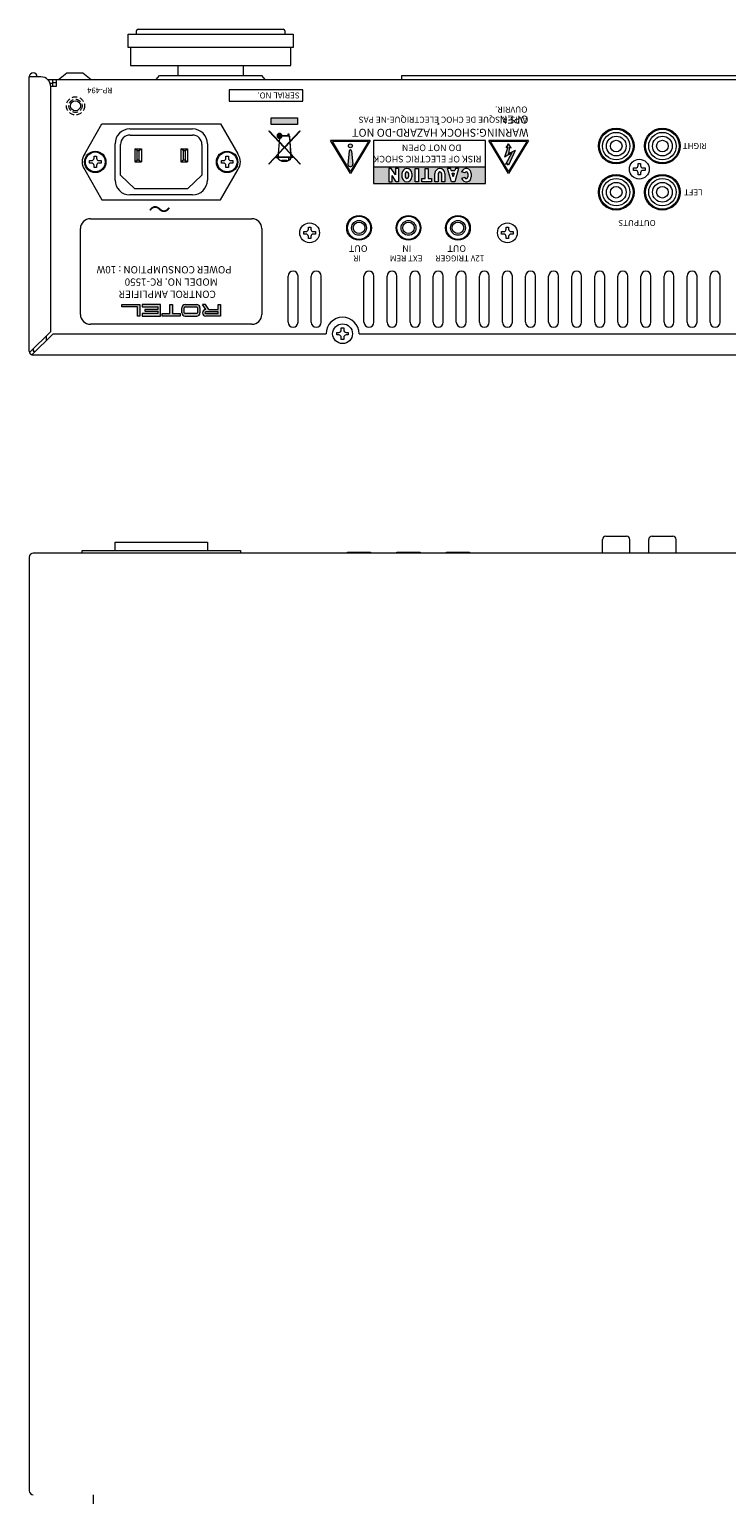
# Model space of a CAD drawing. Extents: x 512 to 1133, y 129 to 803.
# Drawn here: x 513 to 724, y 359 to 803 of the extents above; entities that cross this region are included whole.
import ezdxf

# ---------------------------------------------------------------- set-up
doc = ezdxf.new("R2010")
doc.units = 0
doc.header["$LTSCALE"] = 0.5
doc.linetypes.add('HIDDEN2', pattern=[4.7625, 3.175, -1.5875])
for name, color, linetype, lineweight in [('%%C3.5 Jack', 113, 'CONTINUOUS', 15), ('Ac Inlet', 43, 'CONTINUOUS', 15), ('Bottom Chassis', 191, 'CONTINUOUS', 15), ('Foot', 50, 'CONTINUOUS', 15), ('Front Panel', 6, 'CONTINUOUS', 15), ('Pin Jack', 62, 'CONTINUOUS', 15), ('Rear Chassis', 3, 'CONTINUOUS', 15), ('Screw', 43, 'CONTINUOUS', 15), ('Side Chassis', 7, 'CONTINUOUS', 18), ('Titol', 7, 'CONTINUOUS', 18), ('Upper Cover', 142, 'CONTINUOUS', 15)]:
    doc.layers.add(name, color=color, linetype=linetype, lineweight=lineweight)
doc.styles.get("Standard").update_dxf_attribs({"font": 'romans.shx', "width": 0.85, "height": 4, "bigfont": 'bigfont.shx'})

msp = doc.modelspace()

# ---------------------------------------------------------------- hatches: boundary and pattern name
at = {"layer": 'Titol'}
for points in [[(594.386, 774.542), (594.386, 776.542), (586.386, 776.542), (586.386, 774.542)], [(595.136, 772.469), (595.067, 772.542), (590.386, 767.614), (585.705, 772.542), (585.636, 772.469), (590.317, 767.542), (585.636, 762.614), (585.636, 762.469), (590.386, 767.469), (595.136, 762.469), (595.136, 762.614), (590.455, 767.542)], [(591.436, 771.042), (591.836, 771.042), (591.836, 771.542), (591.436, 771.542)]]:
    msp.add_hatch(color=256, dxfattribs=at).paths.add_polyline_path(points)
at = {"layer": 'Titol', "linetype": 'Continuous'}
msp.add_hatch(color=7, dxfattribs=at).paths.add_polyline_path([(636.901, 774.59), (636.961, 774.531), (637.21, 774.821), (637.191, 774.839)])
at = {"layer": 'Titol'}
h = msp.add_hatch(color=256, dxfattribs=at)
h.paths.add_polyline_path([(592.251, 765.652), (592.305, 765.594), (592.028, 769.197), (591.982, 769.148)])
h.paths.add_polyline_path([(588.467, 765.594), (588.522, 765.652), (588.791, 769.148), (588.744, 769.197)])
edge = h.paths.add_edge_path()
edge.add_line((592.336, 764.542), (588.386, 764.542))
edge.add_arc((588.111, 764.542), 0.275, 349.52432, 360, ccw=False)
edge.add_line((588.382, 764.492), (592.384, 764.492))
edge.add_spline(control_points=[(592.384, 764.492), (592.371, 764.317), (592.287, 764.144), (592.136, 763.987)], knot_values=[5.7700872, 5.7700872, 5.7700872, 5.7700872, 6.2383486, 6.2383486, 6.2383486, 6.2383486], degree=3, periodic=0)
edge.add_line((592.136, 763.987), (592.136, 763.916))
edge.add_ellipse((590.386, 764.542), major_axis=(2.05, 0), ratio=0.5853237, start_angle=328.60508, end_angle=357.61198)
edge.add_line((592.435, 764.492), (592.886, 764.492))
edge.add_line((592.886, 764.492), (592.886, 764.542))
edge.add_line((592.886, 764.542), (592.386, 764.542))
edge.add_line((592.386, 764.542), (592.317, 765.436))
edge.add_line((592.317, 765.436), (592.263, 765.494))
edge.add_line((592.263, 765.494), (592.336, 764.542))
h.paths.add_polyline_path([(588.386, 764.542), (588.436, 764.542), (588.51, 765.494), (588.455, 765.436)], flags=17)
h.paths.add_polyline_path([(588.386, 764.542, 1), (587.836, 764.542, 1)])
edge = h.paths.add_edge_path()
edge.add_ellipse((590.386, 764.542), major_axis=(2.05, 0), ratio=0.5853237, start_angle=186.56727, end_angle=248.5415)
edge.add_line((589.636, 763.425), (589.636, 763.292))
edge.add_line((589.636, 763.292), (589.686, 763.292))
edge.add_line((589.686, 763.292), (589.686, 763.642))
edge.add_line((589.686, 763.642), (591.086, 763.642))
edge.add_line((591.086, 763.642), (591.086, 763.342))
edge.add_line((591.086, 763.342), (589.686, 763.342))
edge.add_line((589.686, 763.342), (589.686, 763.292))
edge.add_line((589.686, 763.292), (591.136, 763.292))
edge.add_line((591.136, 763.292), (591.136, 763.425))
edge.add_ellipse((590.386, 764.542), major_axis=(2.05, 0), ratio=0.5853237, start_angle=291.4585, end_angle=321.31781)
edge.add_line((591.987, 763.792), (591.899, 763.792))
edge.add_spline(control_points=[(591.899, 763.792), (591.693, 763.655), (591.429, 763.545), (591.136, 763.476)], knot_values=[5.0928924, 5.0928924, 5.0928924, 5.0928924, 5.5625749, 5.5625749, 5.5625749, 5.5625749], degree=3, periodic=0)
edge.add_line((591.136, 763.476), (591.136, 763.692))
edge.add_line((591.136, 763.692), (589.636, 763.692))
edge.add_line((589.636, 763.692), (589.636, 763.476))
edge.add_spline(control_points=[(589.636, 763.476), (589.444, 763.521), (589.264, 763.583), (588.878, 763.769), (588.694, 763.908), (588.461, 764.197), (588.399, 764.344), (588.388, 764.492)], knot_values=[3.1864413, 3.1864413, 3.1864413, 3.1864413, 3.4942775, 3.4942775, 3.9354891, 3.9354891, 4.3318521, 4.3318521, 4.3318521, 4.3318521], degree=3, periodic=0)
edge.add_line((588.388, 764.492), (588.382, 764.492))
edge.add_arc((588.111, 764.542), 0.275, 330.06166, 349.52432, ccw=False)
h.paths.add_polyline_path([(591.686, 763.792), (592.136, 763.792), (592.136, 764.492), (591.686, 764.492)])
h = msp.add_hatch(color=256, dxfattribs=at)
h.paths.add_polyline_path([(589.635, 770.992), (591.84, 770.992), (591.971, 769.283), (592.018, 769.332), (591.89, 770.995, 0.4134126), (591.836, 771.041), (591.836, 771.042), (589.636, 771.042, 2.2889448), (588.829, 770.294), (588.755, 769.332), (588.801, 769.283), (588.879, 770.292, 0.3977138)])
h.paths.add_polyline_path([(588.386, 771.042, -1), (589.386, 771.042, -1)], flags=16)
h.paths.add_polyline_path([(588.511, 771.042, -1), (589.261, 771.042, -1)], flags=0)
at = {"layer": 'Titol', "linetype": 'Continuous'}
h = msp.add_hatch(color=256, dxfattribs=at)
h.paths.add_polyline_path([(610.376, 759.626), (616.376, 769.626), (604.376, 769.626)])
h.paths.add_polyline_path([(604.906, 769.326), (610.376, 760.209), (615.846, 769.326)], flags=16)
h.paths.add_polyline_path([(609.776, 768.026, -1), (610.976, 768.026, -1)], flags=0)
h.paths.add_polyline_path([(610.751, 766.451), (611.113, 762.616, -1.2083333), (609.639, 762.616), (610.001, 766.451, -1)], flags=0)
h = msp.add_hatch(color=256, dxfattribs=at)
h.paths.add_polyline_path([(664.376, 769.626), (652.376, 769.626), (658.376, 759.626)])
h.paths.add_polyline_path([(658.376, 760.209), (652.906, 769.326), (663.846, 769.326)], flags=16)
h.paths.add_polyline_path([(658.376, 762.126), (657.876, 762.626), (657.376, 762.376), (659.31, 765.874), (657.126, 764.626), (658.126, 767.626), (657.626, 767.376), (658.376, 768.626), (659.126, 767.376), (658.626, 767.626), (658.376, 765.626), (660.376, 766.626)], flags=0)
h = msp.add_hatch(color=256, dxfattribs=at)
h.paths.add_polyline_path([(609.776, 768.026, 1), (610.976, 768.026, 1)])
h.paths.add_polyline_path([(609.626, 762.476, 1), (611.126, 762.476), (610.744, 766.521, 0.8275862), (610.008, 766.521)])
h = msp.add_hatch(color=256, dxfattribs=at)
h.paths.add_polyline_path([(651.376, 756.626), (651.376, 761.626), (617.376, 761.626), (617.376, 756.626)])
h.paths.add_polyline_path([(647.014, 758.626, -0.843039), (644.1, 758.126), (645.081, 758.376, 1.7320508), (645.514, 759.126, 1.7320508), (645.081, 759.876), (644.1, 760.126, -0.843039), (647.014, 759.626), (647.014, 759.513)], flags=16)
h.paths.add_polyline_path([(643.157, 761.126), (642.014, 757.126), (641.014, 757.126), (639.871, 761.126), (640.794, 761.126), (640.966, 760.526), (642.063, 760.526), (642.234, 761.126)], flags=16)
h.paths.add_polyline_path([(641.834, 759.726), (641.514, 758.606), (641.194, 759.726)], flags=0)
h.paths.add_polyline_path([(639.014, 757.126), (638.014, 757.126), (638.014, 759.626, 1), (637.014, 759.626), (637.014, 757.126), (636.014, 757.126), (636.014, 759.513), (636.014, 759.626, -1), (639.014, 759.626)], flags=16)
h.paths.add_polyline_path([(635.014, 758.126), (635.014, 757.126), (632.014, 757.126), (632.014, 758.126), (633.014, 758.126), (633.014, 759.513), (633.014, 761.126), (634.014, 761.126), (634.014, 759.513), (634.014, 758.126)], flags=16)
h.paths.add_polyline_path([(631.014, 757.126), (630.014, 757.126), (630.014, 759.513), (630.014, 761.126), (631.014, 761.126), (631.014, 759.513)], flags=16)
h.paths.add_polyline_path([(629.014, 758.626, -1), (626.014, 758.626), (626.014, 759.626, -1), (629.014, 759.626)], flags=16)
h.paths.add_polyline_path([(628.014, 758.626, -1), (627.014, 758.626), (627.014, 759.626, -1), (628.014, 759.626)], flags=0)
h.paths.add_polyline_path([(625.014, 758.688), (625.014, 757.126), (624.264, 757.126), (623.014, 759.07), (623.014, 757.126), (622.014, 757.126), (622.014, 758.688), (622.014, 761.126), (622.764, 761.126), (624.014, 759.181), (624.014, 761.126), (625.014, 761.126)], flags=16)
at = {"layer": 'Titol'}
h = msp.add_hatch(color=256, dxfattribs=at)
h.paths.add_polyline_path([(567.415, 718.419), (566.415, 719.919), (565.514, 719.919), (566.514, 718.419, 1), (566.514, 716.419), (571.014, 716.419), (571.014, 719.919), (570.264, 719.919), (570.264, 718.419)])
h.paths.add_polyline_path([(560.264, 719.919, 0.4142136), (559.264, 718.919), (559.264, 717.419, 0.4142136), (560.264, 716.419), (563.764, 716.419, 0.4142136), (564.764, 717.419), (564.764, 718.919, 0.4142136), (563.764, 719.919)])
h.paths.add_polyline_path([(560.264, 719.169, 0.4142136), (560.014, 718.919), (560.014, 717.419, 0.4142136), (560.264, 717.169), (563.764, 717.169, 0.4142136), (564.014, 717.419), (564.014, 718.919, 0.4142136), (563.764, 719.169)], flags=16)
h.paths.add_polyline_path([(555.639, 717.169), (553.264, 717.169), (553.264, 716.419), (558.764, 716.419), (558.764, 717.169), (556.389, 717.169), (556.389, 719.919), (555.639, 719.919)])
h.paths.add_polyline_path([(547.264, 719.169), (552.014, 719.169), (552.014, 718.419), (548.014, 718.419), (548.014, 717.919), (552.014, 717.919), (552.014, 717.169), (547.264, 717.169), (547.264, 716.419), (552.764, 716.419), (552.764, 719.919), (547.264, 719.919)])
h.paths.add_polyline_path([(541.014, 719.169), (545.764, 719.169), (545.764, 716.419), (546.514, 716.419), (546.514, 719.919), (541.014, 719.919)])

# ---------------------------------------------------------------- linework, layer by layer
at = {"layer": '%%C3.5 Jack'}
for p, q in [((609.5, 644.554), (609.5, 644.853)), ((609.5, 644.853), (616.5, 644.853)), ((616.5, 644.853), (616.5, 644.554)), ((624.5, 644.554), (624.5, 644.853)), ((624.5, 644.853), (631.5, 644.853)), ((631.5, 644.853), (631.5, 644.554)), ((639.5, 644.554), (639.5, 644.853)), ((639.5, 644.853), (646.5, 644.853)), ((646.5, 644.853), (646.5, 644.554))]:
    msp.add_line(p, q, dxfattribs=at)
at = {"layer": '%%C3.5 Jack', "color": 113, "linetype": 'Continuous'}
for centre, radius in [((613, 743.154), 3.5), ((628, 743.154), 3.5), ((643, 743.154), 3.5), ((613, 743.154), 2.25), ((613, 743.154), 1.75), ((628, 743.154), 2.25), ((628, 743.154), 1.75), ((643, 743.154), 2.25), ((643, 743.154), 1.75)]:
    msp.add_circle(centre, radius, dxfattribs=at)
at = {"layer": 'Ac Inlet', "linetype": 'Continuous'}
for p, q in [((529.8, 765.554), (535, 774.654)), ((535, 774.654), (571, 774.654)), ((543.5, 773.154), (562.5, 773.154)), ((571, 774.654), (576.2, 765.554)), ((539, 757.654), (539, 768.654)), ((543.55, 771.304), (562.45, 771.304)), ((567, 768.654), (567, 757.654)), ((540.65, 759.154), (540.65, 768.404)), ((545, 767.154), (545, 763.154)), ((545.75, 766.654), (545, 767.154)), ((545, 767.154), (547, 767.154)), ((545.75, 763.654), (545.75, 766.654)), ((545.75, 766.654), (546.25, 766.654)), ((546.25, 766.654), (547, 767.154)), ((546.25, 766.654), (546.25, 763.654)), ((547, 767.154), (547, 763.154)), ((559, 767.154), (559, 763.154)), ((559, 767.154), (561, 767.154)), ((559.75, 766.654), (559, 767.154)), ((559.75, 763.654), (559.75, 766.654)), ((559.75, 766.654), (560.25, 766.654)), ((560.25, 766.654), (561, 767.154)), ((560.25, 766.654), (560.25, 763.654)), ((561, 767.154), (561, 763.154)), ((565.35, 768.404), (565.35, 759.154)), ((529.8, 760.754), (535, 751.654)), ((545, 763.154), (545.75, 763.654)), ((545, 763.154), (547, 763.154)), ((546.25, 763.654), (545.75, 763.654)), ((546.25, 763.654), (547, 763.154)), ((559.75, 763.654), (559, 763.154)), ((559, 763.154), (561, 763.154)), ((560.25, 763.654), (559.75, 763.654)), ((560.25, 763.654), (561, 763.154)), ((571, 751.654), (576.2, 760.754)), ((545, 755.004), (540.65, 759.154)), ((565.35, 759.154), (561, 755.004)), ((535, 751.654), (571, 751.654)), ((562.5, 753.154), (543.5, 753.154)), ((561, 755.004), (545, 755.004)), ((529, 645.354), (577, 645.354)), ((529, 644.554), (529, 645.354)), ((539, 647.854), (567, 647.854)), ((539, 645.354), (539, 647.854)), ((567, 647.854), (567, 645.354)), ((577, 645.354), (577, 644.554))]:
    msp.add_line(p, q, dxfattribs=at)
at = {"layer": 'Ac Inlet'}
for centre in [(533, 763.154), (573, 763.154)]:
    msp.add_circle(centre, 3.25, dxfattribs=at)
at = {"layer": 'Ac Inlet', "linetype": 'Continuous'}
for centre, radius, start, end in [((543.5, 768.654), 4.5, 90, 180), ((562.5, 768.654), 4.5, 0, 90), ((543.55, 768.404), 2.9, 90, 180), ((562.45, 768.404), 2.9, 0, 90), ((533, 763.154), 4, 143.1301, 216.8699), ((573, 763.154), 4, 323.1301, 36.8699), ((543.5, 757.654), 4.5, 180, 270), ((562.5, 757.654), 4.5, 270, 0)]:
    msp.add_arc(centre, radius, start, end, dxfattribs=at)
at = {"layer": 'Bottom Chassis'}
for p, q in [((626, 788.154), (626, 789.354)), ((626, 789.354), (938, 789.354)), ((626, 788.154), (938, 788.154))]:
    msp.add_line(p, q, dxfattribs=at)
at = {"layer": 'Foot'}
for p, q in [((543, 797.854), (543, 801.854)), ((543, 801.854), (593, 801.854)), ((545.5, 801.854), (545.5, 802.854)), ((546, 803.354), (590, 803.354)), ((590.5, 802.854), (590.5, 801.854)), ((593, 801.854), (593, 797.854)), ((593, 797.854), (543, 797.854)), ((543.7, 797.854), (543.7, 792.354)), ((592.3, 792.354), (592.3, 797.854)), ((543.7, 792.354), (592.3, 792.354)), ((558, 792.354), (558, 789.354)), ((578, 789.354), (578, 792.354)), ((558, 789.354), (578, 789.354))]:
    msp.add_line(p, q, dxfattribs=at)
for centre, start, end in [((546, 802.854), 90, 180), ((590, 802.854), 0, 90)]:
    msp.add_arc(centre, 0.5, start, end, dxfattribs=at)
at = {"layer": 'Front Panel'}
msp.add_line((532.5, 334.054), (532.5, 359.054), dxfattribs=at)
at = {"layer": 'Pin Jack', "linetype": 'Continuous'}
for p, q in [((687.85, 649.654), (694.15, 649.654)), ((701.85, 649.654), (708.15, 649.654)), ((686.85, 644.554), (686.85, 648.654)), ((695.15, 644.554), (695.15, 648.654)), ((700.85, 644.554), (700.85, 648.654)), ((709.15, 644.554), (709.15, 648.654))]:
    msp.add_line(p, q, dxfattribs=at)
for centre, radius in [((691, 767.954), 5.1), ((691, 767.954), 4.15), ((691, 767.954), 3), ((691, 767.954), 1.75), ((705, 767.954), 5.1), ((705, 767.954), 4.15), ((705, 767.954), 3), ((705, 767.954), 1.75), ((691, 753.954), 5.1), ((691, 753.954), 4.15), ((691, 753.954), 3), ((691, 753.954), 1.75), ((705, 753.954), 5.1), ((705, 753.954), 4.15), ((705, 753.954), 3), ((705, 753.954), 1.75)]:
    msp.add_circle(centre, radius, dxfattribs=at)
for centre, start, end in [((687.85, 648.654), 90, 180), ((694.15, 648.654), 0, 90), ((701.85, 648.654), 90, 180), ((708.15, 648.654), 0, 90)]:
    msp.add_arc(centre, 1, start, end, dxfattribs=at)
at = {"layer": 'Rear Chassis'}
for p, q in [((521.2, 788.154), (934.8, 788.154)), ((521.2, 786.154), (521.2, 788.154)), ((519.493, 786.154), (521.2, 786.154)), ((591.5, 714.554), (591.5, 728.554)), ((594.5, 714.554), (594.5, 728.554)), ((598.5, 714.554), (598.5, 728.554)), ((601.5, 714.554), (601.5, 728.554)), ((614.5, 714.554), (614.5, 728.554)), ((617.5, 714.554), (617.5, 728.554)), ((621.5, 714.554), (621.5, 728.554)), ((624.5, 714.554), (624.5, 728.554)), ((628.5, 714.554), (628.5, 728.554)), ((631.5, 714.554), (631.5, 728.554)), ((635.5, 714.554), (635.5, 728.554)), ((638.5, 714.554), (638.5, 728.554)), ((642.5, 714.554), (642.5, 728.554)), ((645.5, 714.554), (645.5, 728.554)), ((649.5, 714.554), (649.5, 728.554)), ((652.5, 714.554), (652.5, 728.554)), ((656.5, 714.554), (656.5, 728.554)), ((659.5, 714.554), (659.5, 728.554)), ((663.5, 714.554), (663.5, 728.554)), ((666.5, 714.554), (666.5, 728.554)), ((670.5, 714.554), (670.5, 728.554)), ((673.5, 714.554), (673.5, 728.554)), ((677.5, 714.554), (677.5, 728.554)), ((680.5, 714.554), (680.5, 728.554)), ((684.5, 714.554), (684.5, 728.554)), ((687.5, 714.554), (687.5, 728.554)), ((691.5, 714.554), (691.5, 728.554)), ((694.5, 714.554), (694.5, 728.554)), ((698.5, 714.554), (698.5, 728.554)), ((701.5, 714.554), (701.5, 728.554)), ((705.5, 714.554), (705.5, 728.554)), ((708.5, 714.554), (708.5, 728.554)), ((712.5, 714.554), (712.5, 728.554)), ((715.5, 714.554), (715.5, 728.554)), ((719.5, 714.554), (719.5, 728.554)), ((722.5, 714.554), (722.5, 728.554)), ((518.2, 709.046), (518.2, 710.461))]:
    msp.add_line(p, q, dxfattribs=at)
at = {"layer": 'Rear Chassis', "color": 252, "linetype": 'HIDDEN2'}
for radius in [2.75, 2]:
    msp.add_circle((527, 780.154), radius, dxfattribs=at)
at = {"layer": 'Rear Chassis'}
for centre, radius in [((527, 780.154), 1.5), ((691, 767.954), 5.4), ((705, 767.954), 5.4), ((691, 753.954), 5.4), ((705, 753.954), 5.4), ((613, 743.154), 3.75), ((628, 743.154), 3.75), ((643, 743.154), 3.75)]:
    msp.add_circle(centre, radius, dxfattribs=at)
for centre, start, end in [((593, 728.554), 0, 180), ((600, 728.554), 0, 180), ((616, 728.554), 0, 180), ((623, 728.554), 0, 180), ((630, 728.554), 0, 180), ((637, 728.554), 0, 180), ((644, 728.554), 0, 180), ((651, 728.554), 0, 180), ((658, 728.554), 0, 180), ((665, 728.554), 0, 180), ((672, 728.554), 0, 180), ((679, 728.554), 0, 180), ((686, 728.554), 0, 180), ((693, 728.554), 0, 180), ((700, 728.554), 0, 180), ((707, 728.554), 0, 180), ((714, 728.554), 0, 180), ((721, 728.554), 0, 180), ((593, 714.554), 180, 0), ((600, 714.554), 180, 0), ((616, 714.554), 180, 0), ((623, 714.554), 180, 0), ((630, 714.554), 180, 0), ((637, 714.554), 180, 0), ((644, 714.554), 180, 0), ((651, 714.554), 180, 0), ((658, 714.554), 180, 0), ((665, 714.554), 180, 0), ((672, 714.554), 180, 0), ((679, 714.554), 180, 0), ((686, 714.554), 180, 0), ((693, 714.554), 180, 0), ((700, 714.554), 180, 0), ((707, 714.554), 180, 0), ((714, 714.554), 180, 0), ((721, 714.554), 180, 0)]:
    msp.add_arc(centre, 1.5, start, end, dxfattribs=at)
at = {"layer": 'Screw'}
for p, q in [((532.625, 764.279), (532.625, 764.904)), ((532.625, 764.904), (533.375, 764.904)), ((533.375, 764.904), (533.375, 764.279)), ((572.625, 764.279), (572.625, 764.904)), ((572.625, 764.904), (573.375, 764.904)), ((573.375, 764.904), (573.375, 764.279)), ((531.25, 762.779), (531.25, 763.529)), ((531.25, 763.529), (531.875, 763.529)), ((531.875, 762.779), (531.25, 762.779)), ((532.625, 761.404), (532.625, 762.029)), ((533.375, 761.404), (532.625, 761.404)), ((533.375, 762.029), (533.375, 761.404)), ((534.125, 763.529), (534.75, 763.529)), ((534.75, 762.779), (534.125, 762.779)), ((534.75, 763.529), (534.75, 762.779)), ((571.25, 762.779), (571.25, 763.529)), ((571.25, 763.529), (571.875, 763.529)), ((571.875, 762.779), (571.25, 762.779)), ((572.625, 761.404), (572.625, 762.029)), ((573.375, 761.404), (572.625, 761.404)), ((573.375, 762.029), (573.375, 761.404)), ((574.125, 763.529), (574.75, 763.529)), ((574.75, 762.779), (574.125, 762.779)), ((574.75, 763.529), (574.75, 762.779)), ((696.25, 760.579), (696.25, 761.329)), ((696.25, 761.329), (696.875, 761.329)), ((696.875, 760.579), (696.25, 760.579)), ((697.625, 762.079), (697.625, 762.704)), ((697.625, 762.704), (698.375, 762.704)), ((697.625, 759.204), (697.625, 759.829)), ((698.375, 762.704), (698.375, 762.079)), ((698.375, 759.829), (698.375, 759.204)), ((699.125, 761.329), (699.75, 761.329)), ((699.75, 760.579), (699.125, 760.579)), ((699.75, 761.329), (699.75, 760.579)), ((698.375, 759.204), (697.625, 759.204)), ((596.25, 741.279), (596.25, 742.029)), ((596.25, 742.029), (596.875, 742.029)), ((597.625, 742.779), (597.625, 743.404)), ((597.625, 743.404), (598.375, 743.404)), ((598.375, 743.404), (598.375, 742.779)), ((599.125, 742.029), (599.75, 742.029)), ((599.75, 742.029), (599.75, 741.279)), ((656.25, 741.279), (656.25, 742.029)), ((656.25, 742.029), (656.875, 742.029)), ((657.625, 742.779), (657.625, 743.404)), ((657.625, 743.404), (658.375, 743.404)), ((658.375, 743.404), (658.375, 742.779)), ((659.125, 742.029), (659.75, 742.029)), ((659.75, 742.029), (659.75, 741.279)), ((596.875, 741.279), (596.25, 741.279)), ((597.625, 739.904), (597.625, 740.529)), ((598.375, 739.904), (597.625, 739.904)), ((598.375, 740.529), (598.375, 739.904)), ((599.75, 741.279), (599.125, 741.279)), ((656.875, 741.279), (656.25, 741.279)), ((657.625, 739.904), (657.625, 740.529)), ((658.375, 739.904), (657.625, 739.904)), ((658.375, 740.529), (658.375, 739.904)), ((659.75, 741.279), (659.125, 741.279)), ((606.25, 710.679), (606.25, 711.429)), ((606.25, 711.429), (606.875, 711.429)), ((607.625, 712.179), (607.625, 712.804)), ((607.625, 712.804), (608.375, 712.804)), ((608.375, 712.804), (608.375, 712.179)), ((609.125, 711.429), (609.75, 711.429)), ((609.75, 711.429), (609.75, 710.679)), ((606.875, 710.679), (606.25, 710.679)), ((607.625, 709.304), (607.625, 709.929)), ((608.375, 709.304), (607.625, 709.304)), ((608.375, 709.929), (608.375, 709.304)), ((609.75, 710.679), (609.125, 710.679))]:
    msp.add_line(p, q, dxfattribs=at)
for centre in [(533, 763.154), (573, 763.154), (698, 760.954), (598, 741.654), (658, 741.654), (608, 711.054)]:
    msp.add_circle(centre, 3, dxfattribs=at)
for centre, start, end in [((531.875, 764.279), 270, 0), ((534.125, 764.279), 180, 270), ((571.875, 764.279), 270, 0), ((574.125, 764.279), 180, 270), ((531.875, 762.029), 0, 90), ((534.125, 762.029), 90, 180), ((571.875, 762.029), 0, 90), ((574.125, 762.029), 90, 180), ((696.875, 762.079), 270, 0), ((696.875, 759.829), 0, 90), ((699.125, 762.079), 180, 270), ((699.125, 759.829), 90, 180), ((596.875, 742.779), 270, 0), ((599.125, 742.779), 180, 270), ((656.875, 742.779), 270, 0), ((659.125, 742.779), 180, 270), ((596.875, 740.529), 0, 90), ((599.125, 740.529), 90, 180), ((656.875, 740.529), 0, 90), ((659.125, 740.529), 90, 180), ((606.875, 712.179), 270, 0), ((609.125, 712.179), 180, 270), ((606.875, 709.929), 0, 90), ((609.125, 709.929), 90, 180)]:
    msp.add_arc(centre, 0.75, start, end, dxfattribs=at)
at = {"layer": 'Side Chassis'}
for p, q in [((518.54, 788.154), (521.2, 788.154)), ((520, 786.954), (519.328, 786.954)), ((520, 788.154), (520, 786.154)), ((521.2, 787.154), (520, 787.154)), ((521.879, 788.154), (524.379, 790.154)), ((524.379, 790.154), (529.221, 790.154)), ((529.221, 790.154), (531.721, 788.154)), ((551.438, 788.154), (552.438, 789.354)), ((552.438, 789.354), (583.562, 789.354)), ((584.562, 788.154), (583.562, 789.354))]:
    msp.add_line(p, q, dxfattribs=at)
at = {"layer": 'Titol'}
for p, q in [((586.386, 774.542), (586.386, 776.542)), ((586.386, 776.542), (594.386, 776.542)), ((594.386, 774.542), (586.386, 774.542)), ((594.386, 776.542), (594.386, 774.542)), ((585.705, 772.542), (585.636, 772.469)), ((590.317, 767.542), (585.636, 772.469)), ((585.705, 772.542), (590.386, 767.614)), ((588.744, 769.197), (588.467, 765.594)), ((588.791, 769.148), (588.522, 765.652)), ((588.829, 770.294), (588.755, 769.332)), ((588.879, 770.292), (588.801, 769.283)), ((591.84, 770.992), (589.635, 770.992)), ((591.84, 771.042), (589.636, 771.042)), ((595.067, 772.542), (590.386, 767.614)), ((590.455, 767.542), (595.136, 772.469)), ((591.836, 771.542), (591.436, 771.542)), ((591.436, 771.542), (591.436, 771.042)), ((591.836, 771.042), (591.836, 771.542)), ((591.84, 770.992), (591.971, 769.283)), ((591.89, 770.995), (592.018, 769.332)), ((591.982, 769.148), (592.251, 765.652)), ((592.028, 769.197), (592.305, 765.594)), ((595.067, 772.542), (595.136, 772.469)), ((590.317, 767.542), (585.636, 762.614)), ((585.636, 762.469), (590.386, 767.469)), ((588.455, 765.436), (588.386, 764.542)), ((592.336, 764.542), (588.386, 764.542)), ((592.384, 764.492), (588.386, 764.492)), ((588.51, 765.494), (588.436, 764.542)), ((595.136, 762.469), (590.386, 767.469)), ((590.455, 767.542), (595.136, 762.614)), ((591.686, 763.792), (591.686, 764.492)), ((592.136, 764.492), (592.136, 763.792)), ((592.263, 765.494), (592.336, 764.542)), ((592.317, 765.436), (592.386, 764.542)), ((592.886, 764.542), (592.386, 764.542)), ((592.886, 764.492), (592.435, 764.492)), ((592.886, 764.542), (592.886, 764.492)), ((585.636, 762.614), (585.636, 762.469)), ((589.636, 763.476), (589.636, 763.692)), ((589.636, 763.692), (591.136, 763.692)), ((589.636, 763.292), (589.636, 763.425)), ((591.136, 763.292), (589.636, 763.292)), ((589.686, 763.292), (589.686, 763.642)), ((589.686, 763.642), (591.086, 763.642)), ((591.086, 763.342), (589.686, 763.342)), ((591.086, 763.642), (591.086, 763.342)), ((591.136, 763.692), (591.136, 763.476)), ((591.136, 763.425), (591.136, 763.292)), ((592.136, 763.792), (591.686, 763.792)), ((595.136, 762.614), (595.136, 762.469)), ((528.514, 716.919), (528.514, 742.919)), ((531.514, 745.919), (580.514, 745.919)), ((583.514, 742.919), (583.514, 716.919)), ((541.014, 719.169), (541.014, 719.919)), ((541.014, 719.919), (546.514, 719.919)), ((546.514, 719.919), (546.514, 716.419)), ((552.764, 719.919), (547.264, 719.919)), ((547.264, 719.919), (547.264, 719.169)), ((552.764, 716.419), (552.764, 719.919)), ((555.639, 719.919), (556.389, 719.919)), ((555.639, 717.169), (555.639, 719.919)), ((556.389, 719.919), (556.389, 717.169)), ((560.264, 719.919), (563.764, 719.919)), ((566.514, 718.419), (565.514, 719.919)), ((566.415, 719.919), (565.514, 719.919)), ((567.415, 718.419), (566.415, 719.919)), ((570.264, 718.419), (570.264, 719.919)), ((570.264, 719.919), (571.014, 719.919)), ((571.014, 719.919), (571.014, 716.419)), ((545.764, 719.169), (541.014, 719.169)), ((545.764, 716.419), (545.764, 719.169)), ((546.514, 716.419), (545.764, 716.419)), ((547.264, 719.169), (552.014, 719.169)), ((552.014, 717.169), (547.264, 717.169)), ((547.264, 717.169), (547.264, 716.419)), ((547.264, 716.419), (552.764, 716.419)), ((552.014, 718.419), (548.014, 718.419)), ((548.014, 718.419), (548.014, 717.919)), ((548.014, 717.919), (552.014, 717.919)), ((552.014, 719.169), (552.014, 718.419)), ((552.014, 717.919), (552.014, 717.169)), ((553.264, 716.419), (553.264, 717.169)), ((553.264, 717.169), (555.639, 717.169)), ((558.764, 716.419), (553.264, 716.419)), ((558.764, 716.419), (555.264, 716.419)), ((556.389, 717.169), (558.764, 717.169)), ((558.764, 717.169), (558.764, 716.419)), ((559.264, 717.419), (559.264, 718.919)), ((560.014, 717.419), (560.014, 718.919)), ((560.264, 719.169), (563.764, 719.169)), ((563.764, 717.169), (560.264, 717.169)), ((560.264, 716.419), (563.764, 716.419)), ((564.014, 718.919), (564.014, 717.419)), ((564.764, 718.919), (564.764, 717.419)), ((570.264, 717.669), (566.514, 717.669)), ((566.514, 717.169), (570.264, 717.169)), ((571.014, 716.419), (566.514, 716.419)), ((567.415, 718.419), (570.264, 718.419)), ((570.264, 717.169), (570.264, 717.669)), ((580.514, 713.919), (531.514, 713.919))]:
    msp.add_line(p, q, dxfattribs=at)
at = {"layer": 'Titol', "color": 7, "linetype": 'Continuous'}
for p, q in [((637.191, 774.839), (636.901, 774.59)), ((636.961, 774.531), (636.901, 774.59)), ((637.21, 774.821), (636.961, 774.531)), ((637.21, 774.821), (637.191, 774.839))]:
    msp.add_line(p, q, dxfattribs=at)
at = {"layer": 'Titol', "linetype": 'Continuous'}
for p, q in [((616.376, 769.626), (604.376, 769.626)), ((610.376, 759.626), (604.376, 769.626)), ((615.846, 769.326), (604.906, 769.326)), ((610.376, 760.209), (604.906, 769.326)), ((616.376, 769.626), (610.376, 759.626)), ((615.846, 769.326), (610.376, 760.209)), ((617.376, 769.626), (617.376, 756.626)), ((651.376, 769.626), (617.376, 769.626)), ((651.376, 756.626), (651.376, 769.626)), ((664.376, 769.626), (652.376, 769.626)), ((658.376, 759.626), (652.376, 769.626)), ((663.846, 769.326), (652.906, 769.326)), ((658.376, 760.209), (652.906, 769.326)), ((664.376, 769.626), (658.376, 759.626)), ((663.846, 769.326), (658.376, 760.209)), ((610.001, 766.451), (609.626, 762.476)), ((610.751, 766.451), (611.126, 762.476)), ((658.126, 767.626), (657.126, 764.626)), ((659.31, 765.874), (657.126, 764.626)), ((659.31, 765.874), (657.376, 762.376)), ((657.626, 767.376), (658.376, 768.626)), ((658.126, 767.626), (657.626, 767.376)), ((659.126, 767.376), (658.376, 768.626)), ((658.626, 767.626), (658.376, 765.626)), ((660.376, 766.626), (658.376, 765.626)), ((660.376, 766.626), (658.376, 762.126)), ((658.626, 767.626), (659.126, 767.376)), ((617.376, 761.626), (651.376, 761.626)), ((622.014, 761.126), (622.014, 758.688)), ((622.764, 761.126), (622.014, 761.126)), ((624.014, 759.181), (622.764, 761.126)), ((624.014, 761.126), (624.014, 759.181)), ((625.014, 761.126), (624.014, 761.126)), ((625.014, 761.126), (625.014, 758.688)), ((630.014, 759.513), (630.014, 761.126)), ((630.014, 761.126), (631.014, 761.126)), ((631.014, 761.126), (631.014, 759.513)), ((633.014, 759.513), (633.014, 761.126)), ((633.014, 761.126), (634.014, 761.126)), ((634.014, 761.126), (634.014, 759.513)), ((640.794, 761.126), (639.871, 761.126)), ((641.014, 757.126), (639.871, 761.126)), ((640.966, 760.526), (640.794, 761.126)), ((640.966, 760.526), (642.063, 760.526)), ((643.157, 761.126), (642.014, 757.126)), ((642.234, 761.126), (642.063, 760.526)), ((643.157, 761.126), (642.234, 761.126)), ((645.081, 759.876), (644.1, 760.126)), ((657.876, 762.626), (657.376, 762.376)), ((658.376, 762.126), (657.876, 762.626)), ((617.376, 756.626), (651.376, 756.626)), ((622.014, 758.688), (622.014, 757.126)), ((622.014, 757.126), (623.014, 757.126)), ((623.014, 757.126), (623.014, 759.07)), ((624.264, 757.126), (623.014, 759.07)), ((625.014, 757.126), (624.264, 757.126)), ((625.014, 758.688), (625.014, 757.126)), ((626.014, 759.626), (626.014, 758.626)), ((627.014, 759.626), (627.014, 758.626)), ((628.014, 759.626), (628.014, 758.626)), ((629.014, 759.626), (629.014, 758.626)), ((630.014, 757.126), (630.014, 759.513)), ((631.014, 757.126), (630.014, 757.126)), ((631.014, 759.513), (631.014, 757.126)), ((632.014, 758.126), (633.014, 758.126)), ((632.014, 757.126), (632.014, 758.126)), ((635.014, 757.126), (632.014, 757.126)), ((633.014, 758.126), (633.014, 759.513)), ((634.014, 759.513), (634.014, 758.126)), ((634.014, 758.126), (635.014, 758.126)), ((635.014, 758.126), (635.014, 757.126)), ((636.014, 759.513), (636.014, 759.626)), ((636.014, 757.126), (636.014, 759.513)), ((637.014, 757.126), (636.014, 757.126)), ((637.014, 759.626), (637.014, 757.126)), ((638.014, 759.626), (638.014, 757.126)), ((639.014, 757.126), (638.014, 757.126)), ((639.014, 759.626), (639.014, 759.513)), ((639.014, 759.513), (639.014, 757.126)), ((642.014, 757.126), (641.014, 757.126)), ((641.514, 758.606), (641.194, 759.726)), ((641.194, 759.726), (641.834, 759.726)), ((641.834, 759.726), (641.514, 758.606)), ((645.081, 758.376), (644.1, 758.126)), ((646.014, 759.626), (646.014, 758.626)), ((647.014, 759.626), (647.014, 759.513)), ((647.014, 759.513), (647.014, 758.626))]:
    msp.add_line(p, q, dxfattribs=at)
at = {"layer": 'Titol'}
msp.add_lwpolyline([(595.981, 784.992), (573.573, 784.992), (573.573, 781.583), (595.981, 781.583)], close=True, dxfattribs=at)
for centre, radius in [((588.886, 771.042), 0.5), ((588.886, 771.042), 0.375), ((588.111, 764.542), 0.275)]:
    msp.add_circle(centre, radius, dxfattribs=at)
at = {"layer": 'Titol', "linetype": 'Continuous'}
msp.add_circle((610.376, 768.026), 0.6, dxfattribs=at)
at = {"layer": 'Titol'}
for centre, radius, start, end in [((588.886, 771.042), 0.75, 0, 265.60129), ((588.886, 771.042), 0.75, 269.42385, 356.17745), ((591.84, 770.992), 0.05, 4.39871, 90), ((531.514, 742.919), 3, 90, 180), ((580.514, 742.919), 3, 0, 90), ((560.264, 718.919), 1, 90, 180), ((563.764, 718.919), 1, 0, 90), ((531.514, 716.919), 3, 180, 270), ((560.264, 717.419), 1, 180, 270), ((560.264, 718.919), 0.25, 90, 180), ((560.264, 717.419), 0.25, 180, 270), ((563.764, 718.919), 0.25, 0, 90), ((563.764, 717.419), 0.25, 270, 0), ((563.764, 717.419), 1, 270, 0), ((566.514, 717.419), 1, 90, 270), ((566.514, 717.419), 0.25, 90, 270), ((580.514, 716.919), 3, 270, 0)]:
    msp.add_arc(centre, radius, start, end, dxfattribs=at)
at = {"layer": 'Titol', "linetype": 'Continuous'}
for centre, radius, start, end in [((610.376, 766.451), 0.375, 0, 180), ((610.376, 762.476), 0.75, 169.22138, 10.77862), ((627.514, 759.626), 1.5, 0, 180), ((627.514, 759.626), 0.5, 0, 180), ((637.514, 759.626), 1.5, 0, 180), ((637.514, 759.626), 0.5, 0, 180), ((645.514, 759.626), 1.5, 0, 160.52878), ((645.514, 759.626), 0.5, 0, 150), ((627.514, 758.626), 1.5, 180, 0), ((627.514, 758.626), 0.5, 180, 0), ((645.514, 758.626), 1.5, 199.47122, 0), ((645.514, 758.626), 0.5, 210, 0)]:
    msp.add_arc(centre, radius, start, end, dxfattribs=at)
at = {"layer": 'Titol'}
for start_param, end_param in [(3.2562131, 4.3378674), (5.7352407, 6.2415066), (5.0869105, 5.6080538)]:
    msp.add_ellipse((590.386, 764.542), major_axis=(2.05, 0), ratio=0.5853237, start_param=start_param, end_param=end_param, dxfattribs=at)
msp.add_open_spline([(588.388, 764.492), (588.399, 764.344), (588.461, 764.197), (588.694, 763.908), (588.878, 763.769), (589.264, 763.583), (589.444, 763.521), (589.636, 763.476)], degree=3, knots=[3.1864413, 3.1864413, 3.1864413, 3.1864413, 3.5828043, 3.5828043, 4.0240159, 4.0240159, 4.3318521, 4.3318521, 4.3318521, 4.3318521], dxfattribs=at)
for points in [[(592.136, 763.987), (592.287, 764.144), (592.371, 764.317), (592.384, 764.492)], [(591.136, 763.476), (591.429, 763.545), (591.693, 763.655), (591.899, 763.792)]]:
    msp.add_open_spline(points, degree=3, dxfattribs=at)
at = {"layer": 'Upper Cover'}
for p, q in [((516.5, 788.954), (513, 788.954)), ((513, 705.754), (513, 788.954)), ((519.5, 711.761), (519.5, 785.954)), ((513.075, 705.336), (519.5, 711.761)), ((513.782, 704.629), (520.207, 711.054)), ((520.207, 711.054), (603, 711.054)), ((613, 711.054), (843, 711.054)), ((514.2, 706.461), (514.2, 705.754)), ((514.2, 705.754), (514.907, 705.754)), ((941.8, 704.554), (514.2, 704.554)), ((941.8, 644.554), (514.2, 644.554)), ((513, 643.354), (513, 360.254))]:
    msp.add_line(p, q, dxfattribs=at)
for centre, radius, start, end in [((514.2, 788.954), 1.2, 0, 180), ((516.5, 785.954), 3, 0, 90), ((608, 711.054), 5, 0, 180), ((514.2, 705.754), 1.2, 180, 270), ((514.2, 643.354), 1.2, 90, 180), ((514.2, 360.254), 1.2, 180, 270)]:
    msp.add_arc(centre, radius, start, end, dxfattribs=at)

# ---------------------------------------------------------------- texts
at = {"layer": 'Titol', "attachment_point": 1, "rotation": 180}
for s, insert, char_height, width in [('RP-494', (538.167, 783.974), 1.7, 22.88674), ('SERIAL NO.', (595.007, 782.394), 1.8, 48.71318), ('～', (555.91, 746.446), 5, 8.32564), ('POWER CONSUMPTION : 10W', (574.331, 729.342), 2.2, 45.35458), ('MODEL NO. RC-1550', (570.15, 725.618), 2.2, 37.89092), ('CONTROL AMPLIFIER', (569.581, 721.909), 2.2, 48.7798)]:
    msp.add_mtext(s, dxfattribs=dict(at, insert=insert, char_height=char_height, width=width))
at = {"layer": 'Titol', "color": 7, "linetype": 'Continuous', "attachment_point": 1, "rotation": 180}
for s, insert, char_height, width in [('AVIS:RISQUE DE CHOC ELECTRIQUE-NE PAS OUVRIR.', (664.067, 775.014), 1.85, 61.4449), ('WARNING:SHOCK HAZARD-DO NOT OPEN', (664.376, 770.782), 2.4, 61.8269), ('RISK OF ELECTRIC SHOCK', (650.153, 762.994), 2, 33.004), ('DO NOT OPEN', (644.068, 766.425), 2, 23.4071)]:
    msp.add_mtext(s, dxfattribs=dict(at, insert=insert, char_height=char_height, width=width))
at = {"layer": 'Titol', "linetype": 'Continuous', "attachment_point": 1, "rotation": 180}
for s, insert, char_height, width in [('RIGHT', (718.411, 767.074), 1.8, 11.2064), ('LEFT', (717.169, 753.046), 1.8, 11.3526), ('OUTPUTS', (702.964, 743.738), 1.8, 12.4773), ('OUT', (615.57, 735.874), 2, 4.2421), ('IN', (628.864, 735.874), 2, 4.2421), ('OUT', (645.452, 735.874), 2, 4.2421), ('IR', (613.589, 732.976), 1.8, 36.7834), ('EXT REM', (632.22, 732.976), 1.8, 36.7834), ('12V TRIGGER', (651, 732.976), 1.8, 36.7834)]:
    msp.add_mtext(s, dxfattribs=dict(at, insert=insert, char_height=char_height, width=width))

doc.saveas('drawing.dxf')
